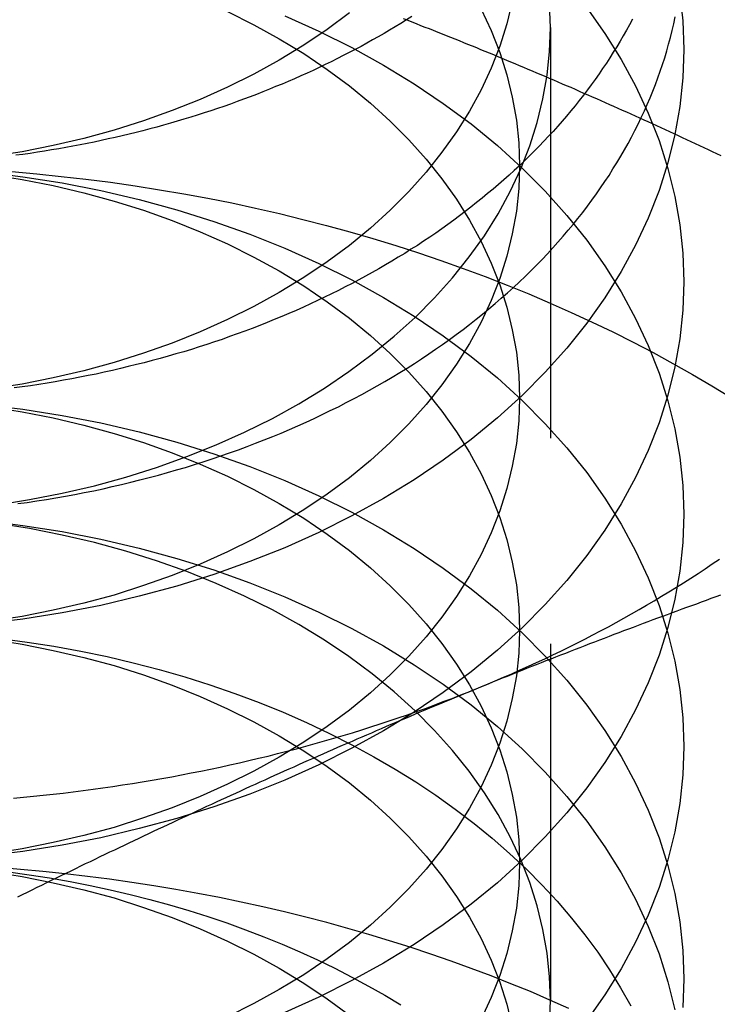
# Model space of a CAD drawing. Extents: x 208 to 1027, y -547 to 212.
# Drawn here: x 768 to 772, y 190 to 196 of the extents above; entities that cross this region are included whole.
import ezdxf

# ---------------------------------------------------------------- set-up
doc = ezdxf.new("R2010")
doc.units = 0
doc.header["$LTSCALE"] = 10
doc.linetypes.add('VERDECKT', pattern=[0.375, 0.25, -0.125])
doc.layers.get('0').update_dxf_attribs({"linetype": 'CONTINUOUS'})
doc.layers.add('STEMPEL', color=3, linetype='CONTINUOUS')

# ---------------------------------------------------------------- blocks, each defined once
blk = doc.blocks.new('A$CDA4407F0')
at = {"color": 1, "linetype": 'VERDECKT', "extrusion": (-2e-16, 1, -2e-16)}
blk.add_line((-171.0542, 109.1526), (-171.0542, 103.2299), dxfattribs=at)
at = {"color": 1, "linetype": 'VERDECKT'}
for points in [[(-172.278, 109.242, 0), (-172.414, 109.141, 0), (-172.556, 109.045, 0), (-172.705, 108.955, 0), (-172.859, 108.869, 0), (-173.02, 108.789, 0), (-173.186, 108.715, 0), (-173.357, 108.647, 0), (-173.532, 108.584, 0), (-173.711, 108.528, 0), (-173.895, 108.478, 0), (-174.081, 108.434, 0), (-174.27, 108.397, 0), (-174.462, 108.367, 0), (-174.655, 108.343, 0), (-174.85, 108.326, 0), (-175.046, 108.316, 0), (-175.242, 108.313, 0)], [(-170.266, 109.366, 0), (-170.248, 109.193, 0), (-170.242, 109.02, 0), (-170.248, 108.846, 0), (-170.266, 108.673, 0), (-170.296, 108.501, 0), (-170.338, 108.33, 0), (-170.392, 108.161, 0), (-170.458, 107.993, 0), (-170.535, 107.829, 0), (-170.623, 107.667, 0), (-170.722, 107.508, 0), (-170.833, 107.353, 0), (-170.954, 107.202, 0), (-171.085, 107.055, 0), (-171.226, 106.914, 0), (-171.377, 106.777, 0), (-171.537, 106.645, 0), (-171.707, 106.52, 0), (-171.884, 106.4, 0), (-172.07, 106.287, 0), (-172.264, 106.18, 0), (-172.464, 106.08, 0), (-172.672, 105.987, 0), (-172.885, 105.902, 0), (-173.104, 105.824, 0), (-173.329, 105.753, 0), (-173.558, 105.691, 0), (-173.791, 105.636, 0), (-174.027, 105.59, 0), (-174.267, 105.552, 0), (-174.509, 105.522, 0)], [(-171.286, 109.312, 0), (-171.319, 109.175, 0), (-171.362, 109.04, 0), (-171.414, 108.906, 0), (-171.476, 108.774, 0), (-171.547, 108.644, 0), (-171.626, 108.518, 0), (-171.715, 108.394, 0), (-171.811, 108.273, 0), (-171.916, 108.155, 0), (-172.029, 108.042, 0), (-172.15, 107.932, 0), (-172.278, 107.827, 0), (-172.414, 107.727, 0), (-172.556, 107.631, 0), (-172.705, 107.54, 0), (-172.859, 107.455, 0), (-173.02, 107.375, 0), (-173.186, 107.301, 0), (-173.357, 107.232, 0), (-173.532, 107.17, 0), (-173.711, 107.114, 0), (-173.895, 107.064, 0), (-174.081, 107.02, 0), (-174.27, 106.983, 0), (-174.462, 106.953, 0)], [(-174.425, 106.248, 0), (-174.225, 106.28, 0), (-174.027, 106.319, 0), (-173.831, 106.364, 0), (-173.64, 106.417, 0), (-173.452, 106.476, 0), (-173.268, 106.541, 0), (-173.089, 106.613, 0), (-172.916, 106.69, 0), (-172.747, 106.774, 0), (-172.585, 106.863, 0), (-172.43, 106.958, 0), (-172.281, 107.059, 0), (-172.139, 107.164, 0), (-172.005, 107.274, 0), (-171.878, 107.389, 0), (-171.76, 107.507, 0), (-171.65, 107.63, 0), (-171.549, 107.757, 0), (-171.456, 107.886, 0), (-171.373, 108.019, 0), (-171.299, 108.155, 0), (-171.235, 108.293, 0), (-171.18, 108.433, 0), (-171.135, 108.575, 0), (-171.1, 108.718, 0), (-171.074, 108.862, 0), (-171.059, 109.007, 0), (-171.054, 109.153, 0), (-171.059, 109.298, 0)], [(-170.833, 109.272, 0), (-170.722, 109.117, 0), (-170.623, 108.958, 0), (-170.535, 108.797, 0), (-170.458, 108.632, 0), (-170.392, 108.465, 0), (-170.338, 108.295, 0), (-170.296, 108.124, 0), (-170.266, 107.952, 0), (-170.248, 107.779, 0), (-170.242, 107.605, 0), (-170.248, 107.432, 0), (-170.266, 107.259, 0), (-170.296, 107.087, 0), (-170.338, 106.916, 0), (-170.392, 106.746, 0), (-170.458, 106.579, 0), (-170.535, 106.414, 0), (-170.623, 106.253, 0), (-170.722, 106.094, 0), (-170.833, 105.939, 0), (-170.954, 105.788, 0), (-171.085, 105.641, 0), (-171.226, 105.499, 0), (-171.377, 105.363, 0), (-171.537, 105.231, 0), (-171.707, 105.105, 0), (-171.884, 104.986, 0), (-172.07, 104.872, 0), (-172.264, 104.766, 0), (-172.464, 104.666, 0), (-172.672, 104.573, 0), (-172.885, 104.487, 0), (-173.104, 104.409, 0), (-173.329, 104.339, 0), (-173.558, 104.277, 0), (-173.791, 104.222, 0), (-174.027, 104.176, 0), (-174.267, 104.138, 0), (-174.509, 104.108, 0)], [(-171.476, 109.265, 0), (-171.414, 109.134, 0), (-171.362, 109, 0), (-171.319, 108.864, 0), (-171.286, 108.728, 0), (-171.261, 108.59, 0), (-171.247, 108.451, 0), (-171.242, 108.313, 0), (-171.247, 108.174, 0), (-171.261, 108.035, 0), (-171.286, 107.898, 0), (-171.319, 107.761, 0), (-171.362, 107.625, 0), (-171.414, 107.492, 0), (-171.476, 107.36, 0), (-171.547, 107.23, 0), (-171.626, 107.103, 0), (-171.715, 106.979, 0), (-171.811, 106.858, 0), (-171.916, 106.741, 0), (-172.029, 106.628, 0), (-172.15, 106.518, 0), (-172.278, 106.413, 0), (-172.414, 106.313, 0), (-172.556, 106.217, 0), (-172.705, 106.126, 0), (-172.859, 106.041, 0), (-173.02, 105.961, 0), (-173.186, 105.887, 0), (-173.357, 105.818, 0), (-173.532, 105.756, 0), (-173.711, 105.699, 0), (-173.895, 105.65, 0), (-174.081, 105.606, 0), (-174.27, 105.569, 0), (-174.462, 105.539, 0)], [(-172.672, 109.224, 0), (-172.464, 109.131, 0), (-172.264, 109.031, 0), (-172.07, 108.924, 0), (-171.884, 108.811, 0), (-171.707, 108.691, 0), (-171.537, 108.566, 0), (-171.377, 108.434, 0), (-171.226, 108.297, 0), (-171.085, 108.156, 0), (-170.954, 108.009, 0), (-170.833, 107.858, 0), (-170.722, 107.703, 0), (-170.623, 107.544, 0), (-170.535, 107.382, 0), (-170.458, 107.218, 0), (-170.392, 107.05, 0), (-170.338, 106.881, 0), (-170.296, 106.71, 0), (-170.266, 106.538, 0), (-170.248, 106.365, 0), (-170.242, 106.191, 0), (-170.248, 106.018, 0), (-170.266, 105.845, 0), (-170.296, 105.673, 0), (-170.338, 105.502, 0), (-170.392, 105.332, 0), (-170.458, 105.165, 0), (-170.535, 105, 0), (-170.623, 104.838, 0), (-170.722, 104.68, 0), (-170.833, 104.525, 0), (-170.954, 104.374, 0), (-171.085, 104.227, 0), (-171.226, 104.085, 0), (-171.377, 103.948, 0), (-171.537, 103.817, 0), (-171.707, 103.691, 0), (-171.884, 103.572, 0), (-172.07, 103.458, 0), (-172.264, 103.352, 0), (-172.464, 103.252, 0), (-172.672, 103.159, 0)], [(-173.02, 109.25, 0), (-172.859, 109.17, 0), (-172.705, 109.085, 0), (-172.556, 108.994, 0), (-172.414, 108.898, 0), (-172.278, 108.798, 0), (-172.15, 108.693, 0), (-172.029, 108.583, 0), (-171.916, 108.47, 0), (-171.811, 108.352, 0), (-171.715, 108.232, 0), (-171.626, 108.108, 0), (-171.547, 107.981, 0), (-171.476, 107.851, 0), (-171.414, 107.719, 0), (-171.362, 107.586, 0), (-171.319, 107.45, 0), (-171.286, 107.313, 0), (-171.261, 107.176, 0), (-171.247, 107.037, 0), (-171.242, 106.898, 0), (-171.247, 106.76, 0), (-171.261, 106.621, 0), (-171.286, 106.483, 0), (-171.319, 106.347, 0), (-171.362, 106.211, 0), (-171.414, 106.077, 0), (-171.476, 105.946, 0), (-171.547, 105.816, 0), (-171.626, 105.689, 0), (-171.715, 105.565, 0), (-171.811, 105.444, 0), (-171.916, 105.327, 0), (-172.029, 105.213, 0), (-172.15, 105.104, 0), (-172.278, 104.999, 0), (-172.414, 104.898, 0), (-172.556, 104.803, 0), (-172.705, 104.712, 0), (-172.859, 104.627, 0), (-173.02, 104.547, 0), (-173.186, 104.472, 0), (-173.357, 104.404, 0), (-173.532, 104.342, 0), (-173.711, 104.285, 0), (-173.895, 104.235, 0), (-174.081, 104.192, 0), (-174.27, 104.155, 0), (-174.462, 104.124, 0)], [(-174.333, 108.276, 0), (-174.182, 108.263, 0), (-174.032, 108.247, 0), (-173.882, 108.23, 0), (-173.732, 108.211, 0), (-173.583, 108.19, 0), (-173.435, 108.166, 0), (-173.287, 108.141, 0), (-173.14, 108.114, 0), (-172.994, 108.085, 0), (-172.849, 108.053, 0), (-172.704, 108.02, 0), (-172.561, 107.985, 0), (-172.418, 107.948, 0), (-172.276, 107.909, 0), (-172.136, 107.869, 0), (-171.996, 107.826, 0), (-171.858, 107.782, 0), (-171.721, 107.735, 0), (-171.585, 107.687, 0), (-171.451, 107.637, 0), (-171.318, 107.585, 0), (-171.186, 107.532, 0), (-171.056, 107.476, 0), (-170.927, 107.419, 0), (-170.8, 107.36, 0), (-170.674, 107.3, 0), (-170.551, 107.238, 0), (-170.428, 107.174, 0), (-170.308, 107.108, 0), (-170.189, 107.041, 0), (-170.072, 106.973, 0), (-169.957, 106.903, 0)], [(-174.509, 108.274, 0), (-174.267, 108.245, 0), (-174.027, 108.207, 0), (-173.791, 108.16, 0), (-173.558, 108.106, 0), (-173.329, 108.043, 0), (-173.104, 107.973, 0), (-172.885, 107.895, 0), (-172.672, 107.81, 0), (-172.464, 107.717, 0), (-172.264, 107.617, 0), (-172.07, 107.51, 0), (-171.884, 107.397, 0), (-171.707, 107.277, 0), (-171.537, 107.151, 0), (-171.377, 107.02, 0), (-171.226, 106.883, 0), (-171.085, 106.741, 0), (-170.954, 106.595, 0), (-170.833, 106.444, 0), (-170.722, 106.289, 0), (-170.623, 106.13, 0), (-170.535, 105.968, 0), (-170.458, 105.803, 0), (-170.392, 105.636, 0), (-170.338, 105.467, 0), (-170.296, 105.296, 0), (-170.266, 105.124, 0), (-170.248, 104.951, 0), (-170.242, 104.777, 0), (-170.248, 104.604, 0), (-170.266, 104.431, 0), (-170.296, 104.258, 0), (-170.338, 104.087, 0), (-170.392, 103.918, 0), (-170.458, 103.751, 0), (-170.535, 103.586, 0), (-170.623, 103.424, 0), (-170.722, 103.265, 0), (-170.833, 103.11, 0)], [(-174.462, 108.258, 0), (-174.27, 108.228, 0), (-174.081, 108.191, 0), (-173.895, 108.147, 0), (-173.711, 108.097, 0), (-173.532, 108.041, 0), (-173.357, 107.979, 0), (-173.186, 107.91, 0), (-173.02, 107.836, 0), (-172.859, 107.756, 0), (-172.705, 107.671, 0), (-172.556, 107.58, 0), (-172.414, 107.484, 0), (-172.278, 107.384, 0), (-172.15, 107.279, 0), (-172.029, 107.169, 0), (-171.916, 107.056, 0), (-171.811, 106.938, 0), (-171.715, 106.817, 0), (-171.626, 106.693, 0), (-171.547, 106.567, 0), (-171.476, 106.437, 0), (-171.414, 106.305, 0), (-171.362, 106.171, 0), (-171.319, 106.036, 0), (-171.286, 105.899, 0), (-171.261, 105.761, 0), (-171.247, 105.623, 0), (-171.242, 105.484, 0), (-171.247, 105.345, 0), (-171.261, 105.207, 0), (-171.286, 105.069, 0), (-171.319, 104.932, 0), (-171.362, 104.797, 0), (-171.414, 104.663, 0), (-171.476, 104.531, 0), (-171.547, 104.402, 0), (-171.626, 104.275, 0), (-171.715, 104.151, 0), (-171.811, 104.03, 0), (-171.916, 103.913, 0), (-172.029, 103.799, 0), (-172.15, 103.69, 0), (-172.278, 103.585, 0), (-172.414, 103.484, 0), (-172.556, 103.388, 0), (-172.705, 103.298, 0), (-172.859, 103.212, 0), (-173.02, 103.132, 0)], [(-174.509, 106.86, 0), (-174.267, 106.83, 0), (-174.027, 106.792, 0), (-173.791, 106.746, 0), (-173.558, 106.692, 0), (-173.329, 106.629, 0), (-173.104, 106.559, 0), (-172.885, 106.481, 0), (-172.672, 106.395, 0), (-172.464, 106.303, 0), (-172.264, 106.203, 0), (-172.07, 106.096, 0), (-171.884, 105.983, 0), (-171.707, 105.863, 0), (-171.537, 105.737, 0), (-171.377, 105.606, 0), (-171.226, 105.469, 0), (-171.085, 105.327, 0), (-170.954, 105.18, 0), (-170.833, 105.029, 0), (-170.722, 104.874, 0), (-170.623, 104.716, 0), (-170.535, 104.554, 0), (-170.458, 104.389, 0), (-170.392, 104.222, 0), (-170.338, 104.053, 0), (-170.296, 103.882, 0), (-170.266, 103.709, 0), (-170.248, 103.536, 0), (-170.242, 103.363, 0), (-170.248, 103.189, 0)], [(-174.462, 106.844, 0), (-174.27, 106.814, 0), (-174.081, 106.777, 0), (-173.895, 106.733, 0), (-173.711, 106.683, 0), (-173.532, 106.627, 0), (-173.357, 106.564, 0), (-173.186, 106.496, 0), (-173.02, 106.422, 0), (-172.859, 106.342, 0), (-172.705, 106.256, 0), (-172.556, 106.166, 0), (-172.414, 106.07, 0), (-172.278, 105.969, 0), (-172.15, 105.864, 0), (-172.029, 105.755, 0), (-171.916, 105.641, 0), (-171.811, 105.524, 0), (-171.715, 105.403, 0), (-171.626, 105.279, 0), (-171.547, 105.152, 0), (-171.476, 105.023, 0), (-171.414, 104.891, 0), (-171.362, 104.757, 0), (-171.319, 104.622, 0), (-171.286, 104.485, 0), (-171.261, 104.347, 0), (-171.247, 104.209, 0), (-171.242, 104.07, 0), (-171.247, 103.931, 0), (-171.261, 103.793, 0), (-171.286, 103.655, 0), (-171.319, 103.518, 0), (-171.362, 103.383, 0), (-171.414, 103.249, 0), (-171.476, 103.117, 0)], [(-174.509, 106.153, 0), (-174.267, 106.123, 0), (-174.027, 106.085, 0), (-173.791, 106.039, 0), (-173.558, 105.985, 0), (-173.329, 105.922, 0), (-173.104, 105.852, 0), (-172.885, 105.774, 0), (-172.672, 105.688, 0), (-172.464, 105.595, 0), (-172.264, 105.496, 0), (-172.07, 105.389, 0), (-171.884, 105.275, 0), (-171.707, 105.156, 0), (-171.537, 105.03, 0), (-171.377, 104.899, 0), (-171.226, 104.762, 0), (-171.085, 104.62, 0), (-170.954, 104.473, 0), (-170.833, 104.322, 0), (-170.722, 104.167, 0), (-170.623, 104.009, 0), (-170.535, 103.847, 0), (-170.458, 103.682, 0), (-170.392, 103.515, 0), (-170.338, 103.345, 0), (-170.296, 103.175, 0)], [(-171.059, 103.085, 0), (-171.054, 103.23, 0), (-171.059, 103.375, 0), (-171.074, 103.52, 0), (-171.1, 103.664, 0), (-171.135, 103.808, 0), (-171.18, 103.949, 0), (-171.235, 104.09, 0), (-171.299, 104.228, 0), (-171.373, 104.363, 0), (-171.456, 104.496, 0), (-171.549, 104.626, 0), (-171.65, 104.752, 0), (-171.76, 104.875, 0), (-171.878, 104.994, 0), (-172.005, 105.109, 0), (-172.139, 105.219, 0), (-172.281, 105.324, 0), (-172.43, 105.424, 0), (-172.585, 105.519, 0), (-172.747, 105.609, 0), (-172.916, 105.692, 0), (-173.089, 105.77, 0), (-173.268, 105.842, 0), (-173.452, 105.907, 0), (-173.64, 105.966, 0), (-173.831, 106.018, 0), (-174.027, 106.064, 0), (-174.225, 106.103, 0), (-174.425, 106.134, 0)], [(-174.406, 105.434, 0), (-174.241, 105.413, 0), (-174.077, 105.387, 0), (-173.914, 105.357, 0), (-173.753, 105.324, 0), (-173.594, 105.286, 0), (-173.436, 105.245, 0), (-173.28, 105.201, 0), (-173.127, 105.152, 0), (-172.976, 105.1, 0), (-172.828, 105.045, 0), (-172.682, 104.985, 0), (-172.539, 104.923, 0), (-172.399, 104.857, 0), (-172.263, 104.788, 0), (-172.129, 104.715, 0), (-172, 104.64, 0), (-171.874, 104.561, 0), (-171.751, 104.48, 0), (-171.633, 104.396, 0), (-171.519, 104.308, 0), (-171.409, 104.219, 0), (-171.303, 104.126, 0), (-171.202, 104.032, 0), (-171.105, 103.934, 0), (-171.013, 103.835, 0), (-170.926, 103.733, 0), (-170.844, 103.63, 0), (-170.766, 103.525, 0), (-170.694, 103.417, 0), (-170.627, 103.308, 0), (-170.565, 103.198, 0)], [(-174.462, 105.43, 0), (-174.27, 105.399, 0), (-174.081, 105.362, 0), (-173.895, 105.319, 0), (-173.711, 105.269, 0), (-173.532, 105.213, 0), (-173.357, 105.15, 0), (-173.186, 105.082, 0), (-173.02, 105.007, 0), (-172.859, 104.928, 0), (-172.705, 104.842, 0), (-172.556, 104.751, 0), (-172.414, 104.656, 0), (-172.278, 104.555, 0), (-172.15, 104.45, 0), (-172.029, 104.341, 0), (-171.916, 104.227, 0), (-171.811, 104.11, 0), (-171.715, 103.989, 0), (-171.626, 103.865, 0), (-171.547, 103.738, 0), (-171.476, 103.609, 0), (-171.414, 103.477, 0), (-171.362, 103.343, 0), (-171.319, 103.208, 0), (-171.286, 103.071, 0)], [(-170.941, 103.183, 0), (-171.058, 103.234, 0), (-171.176, 103.285, 0), (-171.295, 103.333, 0), (-171.415, 103.381, 0), (-171.536, 103.426, 0), (-171.659, 103.471, 0), (-171.782, 103.514, 0), (-171.907, 103.555, 0), (-172.033, 103.595, 0), (-172.159, 103.633, 0), (-172.287, 103.67, 0), (-172.415, 103.705, 0), (-172.544, 103.738, 0), (-172.674, 103.771, 0), (-172.805, 103.801, 0), (-172.936, 103.83, 0), (-173.068, 103.857, 0), (-173.201, 103.883, 0), (-173.334, 103.907, 0), (-173.468, 103.929, 0), (-173.603, 103.95, 0), (-173.738, 103.969, 0), (-173.873, 103.986, 0), (-174.009, 104.002, 0), (-174.145, 104.016, 0), (-174.281, 104.029, 0), (-174.418, 104.04, 0)], [(-174.353, 104.014, 0), (-174.228, 103.996, 0), (-174.103, 103.977, 0), (-173.979, 103.955, 0), (-173.856, 103.931, 0), (-173.734, 103.905, 0), (-173.613, 103.877, 0), (-173.493, 103.846, 0), (-173.374, 103.814, 0), (-173.256, 103.779, 0), (-173.14, 103.742, 0), (-173.024, 103.703, 0), (-172.911, 103.662, 0), (-172.799, 103.619, 0), (-172.688, 103.574, 0), (-172.579, 103.527, 0), (-172.472, 103.478, 0), (-172.367, 103.427, 0), (-172.263, 103.374, 0), (-172.162, 103.319, 0), (-172.062, 103.263, 0), (-171.965, 103.204, 0)], [(-174.462, 104.016, 0), (-174.27, 103.985, 0), (-174.081, 103.948, 0), (-173.895, 103.905, 0), (-173.711, 103.855, 0), (-173.532, 103.798, 0), (-173.357, 103.736, 0), (-173.186, 103.668, 0), (-173.02, 103.593, 0), (-172.859, 103.513, 0), (-172.705, 103.428, 0), (-172.556, 103.337, 0), (-172.414, 103.242, 0), (-172.278, 103.141, 0)]]:
    blk.add_polyline3d(points, dxfattribs=at)
at = {"linetype": 'CONTINUOUS'}
for points in [[(-171.898, 109.22, 0), (-171.931, 109.199, 0), (-171.965, 109.178, 0), (-171.999, 109.157, 0), (-172.033, 109.137, 0), (-172.067, 109.117, 0), (-172.102, 109.097, 0), (-172.137, 109.077, 0), (-172.172, 109.058, 0), (-172.207, 109.038, 0), (-172.243, 109.019, 0), (-172.279, 109.001, 0), (-172.315, 108.982, 0), (-172.351, 108.964, 0), (-172.388, 108.945, 0), (-172.425, 108.927, 0), (-172.462, 108.91, 0), (-172.499, 108.892, 0), (-172.536, 108.875, 0), (-172.574, 108.858, 0), (-172.612, 108.841, 0), (-172.65, 108.825, 0), (-172.688, 108.809, 0), (-172.727, 108.793, 0), (-172.765, 108.777, 0), (-172.804, 108.761, 0), (-172.843, 108.746, 0), (-172.883, 108.731, 0), (-172.922, 108.716, 0), (-172.962, 108.702, 0), (-173.002, 108.687, 0), (-173.042, 108.673, 0), (-173.082, 108.66, 0), (-173.122, 108.646, 0), (-173.163, 108.633, 0), (-173.204, 108.62, 0), (-173.244, 108.607, 0), (-173.286, 108.595, 0), (-173.327, 108.582, 0), (-173.368, 108.57, 0), (-173.41, 108.559, 0), (-173.451, 108.547, 0), (-173.493, 108.536, 0), (-173.535, 108.525, 0), (-173.577, 108.514, 0), (-173.619, 108.504, 0), (-173.661, 108.494, 0), (-173.704, 108.484, 0), (-173.746, 108.475, 0), (-173.789, 108.465, 0), (-173.832, 108.456, 0), (-173.875, 108.447, 0), (-173.918, 108.439, 0), (-173.961, 108.431, 0), (-174.004, 108.423, 0), (-174.048, 108.415, 0), (-174.091, 108.408, 0), (-174.135, 108.4, 0), (-174.178, 108.394, 0), (-174.222, 108.387, 0), (-174.266, 108.381, 0), (-174.31, 108.375, 0)], [(-170.554, 109.204, 0), (-170.573, 109.17, 0), (-170.591, 109.136, 0), (-170.61, 109.102, 0), (-170.63, 109.069, 0), (-170.65, 109.035, 0), (-170.671, 109.002, 0), (-170.692, 108.969, 0), (-170.713, 108.936, 0), (-170.736, 108.903, 0), (-170.758, 108.87, 0), (-170.781, 108.837, 0), (-170.805, 108.805, 0), (-170.829, 108.773, 0), (-170.853, 108.741, 0), (-170.878, 108.709, 0), (-170.903, 108.677, 0), (-170.929, 108.646, 0), (-170.955, 108.614, 0), (-170.982, 108.583, 0), (-171.009, 108.552, 0), (-171.037, 108.521, 0), (-171.065, 108.491, 0), (-171.094, 108.461, 0), (-171.122, 108.43, 0), (-171.152, 108.401, 0), (-171.182, 108.371, 0), (-171.212, 108.341, 0), (-171.243, 108.312, 0), (-171.274, 108.283, 0), (-171.305, 108.254, 0), (-171.337, 108.226, 0), (-171.37, 108.197, 0), (-171.403, 108.169, 0), (-171.436, 108.142, 0), (-171.469, 108.114, 0), (-171.503, 108.087, 0), (-171.538, 108.059, 0), (-171.572, 108.033, 0), (-171.608, 108.006, 0), (-171.643, 107.98, 0), (-171.679, 107.954, 0), (-171.715, 107.928, 0), (-171.752, 107.902, 0), (-171.789, 107.877, 0), (-171.827, 107.852, 0), (-171.864, 107.827, 0), (-171.903, 107.803, 0), (-171.941, 107.778, 0), (-171.98, 107.755, 0), (-172.019, 107.731, 0), (-172.059, 107.708, 0), (-172.099, 107.685, 0), (-172.139, 107.662, 0), (-172.179, 107.639, 0), (-172.22, 107.617, 0), (-172.261, 107.595, 0), (-172.303, 107.574, 0), (-172.345, 107.553, 0), (-172.387, 107.532, 0), (-172.429, 107.511, 0), (-172.472, 107.491, 0), (-172.515, 107.471, 0), (-172.558, 107.451, 0), (-172.602, 107.431, 0), (-172.646, 107.412, 0), (-172.69, 107.394, 0), (-172.735, 107.375, 0), (-172.779, 107.357, 0), (-172.824, 107.339, 0), (-172.869, 107.322, 0), (-172.915, 107.305, 0), (-172.961, 107.288, 0), (-173.007, 107.272, 0), (-173.053, 107.255, 0), (-173.099, 107.24, 0), (-173.146, 107.224, 0), (-173.193, 107.209, 0), (-173.24, 107.194, 0), (-173.287, 107.18, 0), (-173.335, 107.166, 0), (-173.382, 107.152, 0), (-173.43, 107.139, 0), (-173.478, 107.126, 0), (-173.527, 107.113, 0), (-173.575, 107.101, 0), (-173.624, 107.089, 0), (-173.672, 107.077, 0), (-173.721, 107.066, 0), (-173.771, 107.055, 0), (-173.82, 107.044, 0), (-173.869, 107.034, 0), (-173.919, 107.024, 0), (-173.969, 107.015, 0), (-174.019, 107.006, 0), (-174.069, 106.997, 0), (-174.119, 106.989, 0), (-174.169, 106.981, 0), (-174.219, 106.973, 0), (-174.27, 106.966, 0), (-174.32, 106.959, 0)], [(-174.297, 106.255, 0), (-174.239, 106.263, 0), (-174.181, 106.272, 0), (-174.123, 106.281, 0), (-174.065, 106.291, 0), (-174.007, 106.301, 0), (-173.95, 106.311, 0), (-173.892, 106.323, 0), (-173.835, 106.334, 0), (-173.778, 106.346, 0), (-173.722, 106.359, 0), (-173.665, 106.372, 0), (-173.609, 106.385, 0), (-173.553, 106.399, 0), (-173.497, 106.414, 0), (-173.441, 106.429, 0), (-173.386, 106.444, 0), (-173.331, 106.46, 0), (-173.276, 106.476, 0), (-173.222, 106.493, 0), (-173.168, 106.51, 0), (-173.114, 106.528, 0), (-173.06, 106.546, 0), (-173.007, 106.564, 0), (-172.954, 106.583, 0), (-172.901, 106.603, 0), (-172.849, 106.623, 0), (-172.797, 106.643, 0), (-172.745, 106.664, 0), (-172.694, 106.685, 0), (-172.643, 106.707, 0), (-172.592, 106.729, 0), (-172.542, 106.751, 0), (-172.492, 106.774, 0), (-172.443, 106.797, 0), (-172.394, 106.821, 0), (-172.345, 106.845, 0), (-172.297, 106.87, 0), (-172.249, 106.895, 0), (-172.202, 106.92, 0), (-172.155, 106.946, 0), (-172.108, 106.972, 0), (-172.062, 106.998, 0), (-172.017, 107.025, 0), (-171.971, 107.053, 0), (-171.927, 107.08, 0), (-171.882, 107.108, 0), (-171.839, 107.137, 0), (-171.795, 107.166, 0), (-171.753, 107.195, 0), (-171.71, 107.224, 0), (-171.668, 107.254, 0), (-171.627, 107.284, 0), (-171.586, 107.315, 0), (-171.546, 107.346, 0), (-171.506, 107.377, 0), (-171.467, 107.409, 0), (-171.428, 107.44, 0), (-171.39, 107.473, 0), (-171.353, 107.505, 0), (-171.316, 107.538, 0), (-171.279, 107.571, 0), (-171.243, 107.605, 0), (-171.208, 107.638, 0), (-171.173, 107.672, 0), (-171.139, 107.707, 0), (-171.105, 107.741, 0), (-171.072, 107.776, 0), (-171.039, 107.812, 0), (-171.008, 107.847, 0), (-170.976, 107.883, 0), (-170.946, 107.919, 0), (-170.915, 107.955, 0), (-170.886, 107.991, 0), (-170.857, 108.028, 0), (-170.829, 108.065, 0), (-170.801, 108.102, 0), (-170.774, 108.14, 0), (-170.748, 108.177, 0), (-170.722, 108.215, 0), (-170.697, 108.253, 0), (-170.673, 108.292, 0), (-170.649, 108.33, 0), (-170.626, 108.369, 0), (-170.603, 108.408, 0), (-170.581, 108.447, 0), (-170.56, 108.486, 0), (-170.54, 108.526, 0), (-170.52, 108.565, 0), (-170.501, 108.605, 0), (-170.482, 108.645, 0), (-170.464, 108.685, 0), (-170.447, 108.725, 0), (-170.431, 108.765, 0), (-170.415, 108.806, 0), (-170.4, 108.847, 0), (-170.385, 108.887, 0), (-170.371, 108.928, 0), (-170.358, 108.969, 0), (-170.346, 109.01, 0), (-170.334, 109.052, 0), (-170.323, 109.093, 0), (-170.313, 109.134, 0), (-170.303, 109.176, 0), (-170.294, 109.217, 0)], [(-171.492, 105.134, 0), (-171.441, 105.155, 0), (-171.39, 105.177, 0), (-171.339, 105.198, 0), (-171.288, 105.22, 0), (-171.238, 105.243, 0), (-171.188, 105.265, 0), (-171.138, 105.288, 0), (-171.088, 105.311, 0), (-171.039, 105.335, 0), (-170.99, 105.358, 0), (-170.941, 105.382, 0), (-170.893, 105.406, 0), (-170.844, 105.431, 0), (-170.796, 105.456, 0), (-170.749, 105.481, 0), (-170.701, 105.506, 0), (-170.654, 105.532, 0), (-170.607, 105.558, 0), (-170.561, 105.584, 0), (-170.514, 105.61, 0), (-170.468, 105.637, 0), (-170.423, 105.663, 0), (-170.377, 105.691, 0), (-170.332, 105.718, 0), (-170.287, 105.746, 0), (-170.243, 105.774, 0), (-170.199, 105.802, 0), (-170.155, 105.83, 0), (-170.111, 105.859, 0), (-170.068, 105.888, 0), (-170.025, 105.917, 0)], [(-174.324, 104.463, 0), (-174.263, 104.469, 0), (-174.202, 104.475, 0), (-174.142, 104.481, 0), (-174.081, 104.487, 0), (-174.021, 104.494, 0), (-173.96, 104.502, 0), (-173.9, 104.509, 0), (-173.839, 104.517, 0), (-173.779, 104.525, 0), (-173.719, 104.534, 0), (-173.659, 104.543, 0), (-173.599, 104.552, 0), (-173.539, 104.562, 0), (-173.479, 104.572, 0), (-173.42, 104.582, 0), (-173.36, 104.593, 0), (-173.301, 104.604, 0), (-173.242, 104.616, 0), (-173.183, 104.627, 0), (-173.124, 104.639, 0), (-173.065, 104.652, 0), (-173.006, 104.665, 0), (-172.948, 104.678, 0), (-172.89, 104.691, 0), (-172.831, 104.705, 0), (-172.773, 104.719, 0), (-172.716, 104.734, 0), (-172.658, 104.748, 0), (-172.6, 104.763, 0), (-172.543, 104.779, 0), (-172.486, 104.795, 0), (-172.429, 104.811, 0), (-172.372, 104.827, 0), (-172.316, 104.844, 0), (-172.259, 104.861, 0), (-172.203, 104.878, 0), (-172.147, 104.896, 0), (-172.091, 104.914, 0), (-172.036, 104.933, 0), (-171.98, 104.951, 0), (-171.925, 104.97, 0), (-171.87, 104.99, 0), (-171.815, 105.009, 0), (-171.761, 105.029, 0), (-171.707, 105.05, 0), (-171.653, 105.07, 0), (-171.599, 105.091, 0), (-171.545, 105.112, 0), (-171.492, 105.134, 0)]]:
    blk.add_polyline3d(points, dxfattribs=at)
at = {"color": 1}
blk.add_polyline3d([(-171.95, 109.207, 0), (-171.923, 109.197, 0), (-171.897, 109.187, 0), (-171.871, 109.177, 0), (-171.845, 109.166, 0), (-171.819, 109.156, 0), (-171.793, 109.146, 0), (-171.767, 109.136, 0), (-171.74, 109.125, 0), (-171.714, 109.115, 0), (-171.688, 109.104, 0), (-171.662, 109.094, 0), (-171.636, 109.083, 0), (-171.61, 109.073, 0), (-171.584, 109.062, 0), (-171.558, 109.052, 0), (-171.531, 109.041, 0), (-171.505, 109.031, 0), (-171.479, 109.02, 0), (-171.453, 109.009, 0), (-171.427, 108.998, 0), (-171.401, 108.988, 0), (-171.375, 108.977, 0), (-171.349, 108.966, 0), (-171.322, 108.955, 0), (-171.296, 108.944, 0), (-171.27, 108.933, 0), (-171.244, 108.922, 0), (-171.218, 108.911, 0), (-171.192, 108.9, 0), (-171.166, 108.889, 0), (-171.139, 108.878, 0), (-171.113, 108.867, 0), (-171.087, 108.856, 0), (-171.061, 108.845, 0), (-171.035, 108.834, 0), (-171.009, 108.822, 0), (-170.983, 108.811, 0), (-170.957, 108.8, 0), (-170.93, 108.789, 0), (-170.904, 108.777, 0), (-170.878, 108.766, 0), (-170.852, 108.754, 0), (-170.826, 108.743, 0), (-170.8, 108.732, 0), (-170.774, 108.72, 0), (-170.747, 108.708, 0), (-170.721, 108.697, 0), (-170.695, 108.685, 0), (-170.669, 108.674, 0), (-170.643, 108.662, 0), (-170.617, 108.65, 0), (-170.591, 108.639, 0), (-170.565, 108.627, 0), (-170.538, 108.615, 0), (-170.512, 108.603, 0), (-170.486, 108.591, 0), (-170.46, 108.58, 0), (-170.434, 108.568, 0), (-170.408, 108.556, 0), (-170.382, 108.544, 0), (-170.355, 108.532, 0), (-170.329, 108.52, 0), (-170.303, 108.508, 0), (-170.277, 108.496, 0), (-170.251, 108.483, 0), (-170.225, 108.471, 0), (-170.199, 108.459, 0), (-170.173, 108.447, 0), (-170.146, 108.435, 0), (-170.12, 108.423, 0), (-170.094, 108.41, 0), (-170.068, 108.398, 0), (-170.042, 108.386, 0), (-170.016, 108.373, 0)], dxfattribs=at)
for points in [[(-171.492, 105.134, 0), (-171.463, 105.146, 0), (-171.433, 105.158, 0), (-171.404, 105.17, 0), (-171.374, 105.182, 0), (-171.345, 105.194, 0), (-171.315, 105.206, 0), (-171.286, 105.218, 0), (-171.256, 105.229, 0), (-171.226, 105.241, 0), (-171.197, 105.253, 0), (-171.167, 105.265, 0), (-171.138, 105.276, 0), (-171.108, 105.288, 0), (-171.079, 105.3, 0), (-171.049, 105.311, 0), (-171.02, 105.323, 0), (-170.99, 105.335, 0), (-170.961, 105.346, 0), (-170.931, 105.358, 0), (-170.902, 105.369, 0), (-170.872, 105.38, 0), (-170.843, 105.392, 0), (-170.813, 105.403, 0), (-170.784, 105.415, 0), (-170.754, 105.426, 0), (-170.725, 105.437, 0), (-170.695, 105.449, 0), (-170.665, 105.46, 0), (-170.636, 105.471, 0), (-170.606, 105.482, 0), (-170.577, 105.493, 0), (-170.547, 105.504, 0), (-170.518, 105.516, 0), (-170.488, 105.527, 0), (-170.459, 105.538, 0), (-170.429, 105.549, 0), (-170.4, 105.56, 0), (-170.37, 105.571, 0), (-170.341, 105.581, 0), (-170.311, 105.592, 0), (-170.282, 105.603, 0), (-170.252, 105.614, 0), (-170.223, 105.625, 0), (-170.193, 105.636, 0), (-170.163, 105.646, 0), (-170.134, 105.657, 0), (-170.104, 105.668, 0), (-170.075, 105.679, 0), (-170.045, 105.689, 0), (-170.016, 105.7, 0)], [(-174.297, 103.862, 0), (-174.268, 103.876, 0), (-174.238, 103.891, 0), (-174.209, 103.905, 0), (-174.179, 103.92, 0), (-174.15, 103.934, 0), (-174.12, 103.949, 0), (-174.091, 103.963, 0), (-174.061, 103.978, 0), (-174.032, 103.992, 0), (-174.002, 104.007, 0), (-173.973, 104.021, 0), (-173.943, 104.035, 0), (-173.913, 104.05, 0), (-173.884, 104.064, 0), (-173.854, 104.078, 0), (-173.825, 104.092, 0), (-173.795, 104.107, 0), (-173.766, 104.121, 0), (-173.736, 104.135, 0), (-173.707, 104.149, 0), (-173.677, 104.163, 0), (-173.648, 104.177, 0), (-173.618, 104.191, 0), (-173.589, 104.205, 0), (-173.559, 104.219, 0), (-173.53, 104.233, 0), (-173.5, 104.247, 0), (-173.471, 104.261, 0), (-173.441, 104.275, 0), (-173.412, 104.289, 0), (-173.382, 104.303, 0), (-173.352, 104.317, 0), (-173.323, 104.331, 0), (-173.293, 104.344, 0), (-173.264, 104.358, 0), (-173.234, 104.372, 0), (-173.205, 104.386, 0), (-173.175, 104.399, 0), (-173.146, 104.413, 0), (-173.116, 104.427, 0), (-173.087, 104.44, 0), (-173.057, 104.454, 0), (-173.028, 104.467, 0), (-172.998, 104.481, 0), (-172.969, 104.494, 0), (-172.939, 104.508, 0), (-172.91, 104.521, 0), (-172.88, 104.535, 0), (-172.85, 104.548, 0), (-172.821, 104.562, 0), (-172.791, 104.575, 0), (-172.762, 104.588, 0), (-172.732, 104.602, 0), (-172.703, 104.615, 0), (-172.673, 104.628, 0), (-172.644, 104.641, 0), (-172.614, 104.654, 0), (-172.585, 104.668, 0), (-172.555, 104.681, 0), (-172.526, 104.694, 0), (-172.496, 104.707, 0), (-172.467, 104.72, 0), (-172.437, 104.733, 0), (-172.408, 104.746, 0), (-172.378, 104.759, 0), (-172.349, 104.772, 0), (-172.319, 104.785, 0), (-172.289, 104.798, 0), (-172.26, 104.81, 0), (-172.23, 104.823, 0), (-172.201, 104.836, 0), (-172.171, 104.849, 0), (-172.142, 104.861, 0), (-172.112, 104.874, 0), (-172.083, 104.887, 0), (-172.053, 104.9, 0), (-172.024, 104.912, 0), (-171.994, 104.925, 0), (-171.965, 104.937, 0), (-171.935, 104.95, 0), (-171.906, 104.962, 0), (-171.876, 104.975, 0), (-171.847, 104.987, 0), (-171.817, 105, 0), (-171.788, 105.012, 0), (-171.758, 105.024, 0), (-171.728, 105.037, 0), (-171.699, 105.049, 0), (-171.669, 105.061, 0), (-171.64, 105.073, 0), (-171.61, 105.086, 0), (-171.581, 105.098, 0), (-171.551, 105.11, 0), (-171.522, 105.122, 0), (-171.492, 105.134, 0)]]:
    blk.add_polyline3d(points)

msp = doc.modelspace()

# ---------------------------------------------------------------- block references
at = {"layer": 'STEMPEL'}
msp.add_blockref('A$CDA4407F0', (941.9892, 86.3156, -113.022), dxfattribs=at)

doc.saveas('drawing.dxf')
